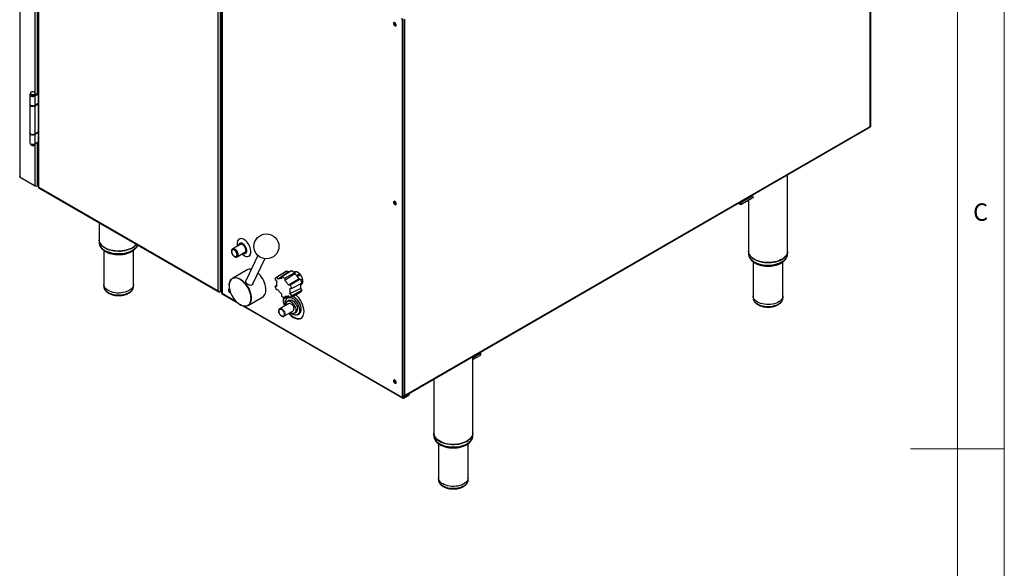
# Model space of a CAD drawing. Units: millimetres. Extents: x 5 to 415, y 5 to 292.
# Drawn here: x 310 to 415, y 136 to 194 of the extents above; entities that cross this region are included whole.
import ezdxf

# ---------------------------------------------------------------- set-up
doc = ezdxf.new("R2010")
doc.units = ezdxf.units.MM
doc.styles.add('SLDTEXTSTYLE0', font='TXT', dxfattribs={"width": 0.75})

msp = doc.modelspace()

# ---------------------------------------------------------------- linework, layer by layer
at = {"color": 7, "linetype": 'Continuous', "lineweight": 18}
for p, q in [((415, 5), (415, 292)), ((410, 287), (410, 50.8131)), ((415, 148.5), (405, 148.5))]:
    msp.add_line(p, q, dxfattribs=at)
at = {"color": 7, "linetype": 'Continuous', "lineweight": 25}
for p, q in [((400.6999, 182.8786), (400.6999, 228.741)), ((400.7463, 182.8786), (400.7463, 228.8703)), ((309.9382, 217.9532), (309.9382, 177.5961)), ((311.924, 212.0256), (311.924, 176.4)), ((311.9703, 176.3817), (311.9703, 211.9225)), ((331.4813, 205.4238), (331.4813, 165.1076)), ((331.5277, 205.3129), (331.5277, 165.0846)), ((331.1211, 165.3262), (331.1211, 200.867)), ((331.3451, 200.944), (331.3451, 165.2629)), ((350.8494, 194.2131), (350.7964, 194.1825)), ((350.7964, 153.9611), (350.7964, 194.1825)), ((350.8494, 153.9917), (350.8494, 194.2131)), ((311.0126, 186.2533), (311.0126, 185.2666)), ((311.0751, 186.4234), (311.0751, 186.2873)), ((311.5461, 186.1257), (311.924, 186.3439)), ((311.5461, 186.1257), (311.5461, 185.1391)), ((311.5578, 186.2345), (311.924, 186.4459)), ((311.5751, 186.2873), (311.5751, 186.4234)), ((311.6236, 186.3066), (311.5751, 186.2979)), ((311.6236, 186.3066), (311.6236, 186.2726)), ((311.0126, 185.1986), (311.0126, 182.2046)), ((311.5461, 185.1391), (311.924, 185.3572)), ((311.5461, 185.071), (311.924, 185.2892)), ((311.5461, 185.071), (311.5461, 182.077)), ((350.9256, 154.091), (400.6936, 182.8215)), ((350.9849, 154.1788), (400.6999, 182.8786)), ((311.0126, 182.1366), (311.0126, 181.1499)), ((311.5461, 182.077), (311.924, 182.2952)), ((311.924, 182.2272), (311.5461, 182.009)), ((311.5461, 182.009), (311.5461, 181.0223)), ((311.0751, 181.0417), (311.0751, 180.9798)), ((311.5461, 181.0223), (311.924, 181.2405)), ((311.5751, 180.9798), (311.5751, 181.0391)), ((391.8767, 169.563), (391.8767, 177.7315)), ((309.9845, 177.4668), (311.5814, 176.5449)), ((311.924, 176.6134), (311.8053, 176.5449)), ((311.963, 176.3324), (331.19, 165.2329)), ((331.1211, 165.3262), (311.9703, 176.3817)), ((386.8765, 174.5135), (386.5894, 174.6793)), ((388.291, 175.3301), (386.8765, 174.5135)), ((386.8765, 174.5135), (386.8765, 174.6496)), ((388.055, 175.398), (386.9354, 174.7517)), ((387.71, 174.9947), (387.71, 169.563)), ((318.4135, 172.6085), (318.4135, 170.7876)), ((318.4135, 170.7876), (318.4135, 170.5154)), ((333.4819, 170.2973), (332.657, 169.821)), ((333.4818, 170.9371), (333.3522, 170.8622)), ((318.9135, 169.6581), (318.9135, 166.0244)), ((322.0802, 166.0244), (322.0802, 169.6582)), ((333.1444, 168.9766), (333.9694, 169.4529)), ((387.71, 169.563), (387.71, 169.2908)), ((391.8767, 169.2908), (391.8767, 169.563)), ((335.3477, 169.1226), (334.0925, 166.4913)), ((334.3938, 169.058), (334.5234, 169.1328)), ((334.8199, 166.0807), (336.0998, 168.7638)), ((388.21, 168.4321), (388.21, 164.7998)), ((391.3767, 164.7998), (391.3767, 168.4341)), ((334.2005, 167.5829), (332.6331, 166.678)), ((337.3442, 166.8214), (338.3981, 167.4668)), ((338.5167, 167.3192), (337.5256, 166.5958)), ((337.9073, 166.8718), (338.9494, 167.5161)), ((338.2238, 166.689), (339.303, 167.312)), ((339.303, 167.1538), (338.2238, 166.4472)), ((338.3981, 167.4668), (338.5167, 167.3192)), ((338.9494, 167.5161), (339.303, 167.312)), ((339.3561, 167.3704), (339.279, 167.3259)), ((339.303, 167.312), (339.303, 167.1538)), ((339.8124, 167.1576), (339.4893, 166.9711)), ((339.8991, 167.0602), (339.571, 166.8708)), ((318.9135, 166.0244), (318.9135, 165.8203)), ((322.0802, 165.8203), (322.0802, 166.0244)), ((337.1859, 166.5962), (337.3442, 166.8214)), ((337.3673, 166.3706), (337.1859, 166.5962)), ((337.3442, 166.8214), (337.5256, 166.5958)), ((337.9073, 166.6299), (337.9073, 166.8718)), ((337.9073, 166.8718), (338.2238, 166.689)), ((338.2238, 166.689), (338.2238, 166.4472)), ((338.6055, 165.9724), (339.7356, 166.6156)), ((338.7868, 165.9886), (339.8543, 166.6262)), ((338.9451, 165.5807), (340.0311, 166.1705)), ((339.7356, 166.6156), (339.8543, 166.6262)), ((339.8543, 166.6262), (340.0311, 166.1705)), ((339.9079, 166.488), (340.127, 166.6145)), ((318.9136, 165.8289), (318.9135, 165.8203)), ((331.3451, 165.2629), (331.4813, 165.3416)), ((331.5203, 165.0353), (333.1787, 164.078)), ((332.2879, 165.9149), (332.2879, 165.9013)), ((337.1859, 165.8454), (337.3501, 165.9461)), ((337.1859, 165.8454), (337.3673, 165.8616)), ((337.3442, 165.4375), (337.1859, 165.8454)), ((337.5256, 165.4537), (337.3442, 165.4375)), ((337.9073, 164.7371), (337.9073, 164.9789)), ((338.6055, 165.9724), (338.7868, 165.9886)), ((338.7637, 165.0555), (339.9124, 165.583)), ((338.9451, 165.5807), (338.7637, 165.5644)), ((338.7637, 165.0555), (338.9451, 164.8299)), ((338.7868, 165.9886), (338.9451, 165.5807)), ((338.7868, 164.6047), (339.8543, 165.1839)), ((338.9451, 164.8299), (340.0311, 165.4354)), ((340.0311, 165.4354), (339.8543, 165.1839)), ((339.9124, 165.583), (340.0311, 165.4354)), ((334.2996, 163.7912), (335.8671, 164.696)), ((338.6525, 163.9953), (337.6802, 163.434)), ((338.2238, 164.5543), (337.9073, 164.7371)), ((338.2238, 164.7962), (338.2238, 164.5543)), ((338.2238, 164.5543), (338.6452, 164.7809)), ((338.6918, 164.3355), (338.515, 164.2335)), ((338.709, 164.7015), (338.5376, 164.6026)), ((338.5502, 164.7995), (338.6092, 164.8257)), ((338.7868, 164.6047), (338.6055, 164.8303)), ((338.9451, 164.8299), (338.7868, 164.6047)), ((388.21, 164.7998), (388.21, 164.5957)), ((388.21, 164.5957), (388.2103, 164.5775)), ((391.3766, 164.5871), (391.3767, 164.5957)), ((391.3767, 164.5957), (391.3767, 164.7998)), ((333.4544, 163.8806), (333.4662, 163.8738)), ((333.7437, 163.7518), (350.8292, 153.8886)), ((337.6802, 163.434), (337.6885, 163.4385)), ((338.1385, 162.6402), (339.1108, 163.2014)), ((339.2483, 162.9633), (339.425, 163.0653)), ((339.5792, 162.7983), (339.756, 162.9003)), ((338.1385, 162.6402), (338.1327, 162.637)), ((358.2891, 158.2145), (359.1226, 158.6957)), ((359.1226, 158.6957), (359.0123, 158.7593)), ((359.1226, 158.6957), (359.1226, 158.5596)), ((358.2891, 158.0104), (359.0636, 158.4575)), ((358.2891, 150.1733), (358.2891, 158.3418)), ((354.1224, 155.9365), (354.1224, 150.1733)), ((350.8494, 153.9917), (350.7964, 153.9611)), ((350.9083, 153.9577), (351.3267, 154.1992)), ((350.9083, 153.8964), (351.3267, 154.1379)), ((350.9083, 153.9577), (350.9083, 153.8964)), ((351.3267, 154.1379), (351.3267, 154.1992)), ((354.1224, 150.1733), (354.1224, 149.9011)), ((358.2891, 149.9011), (358.2891, 150.1733)), ((354.6224, 149.0424), (354.6224, 145.4101)), ((357.7891, 145.4101), (357.7891, 149.0444)), ((354.6224, 145.4101), (354.6224, 145.206)), ((354.6224, 145.206), (354.6227, 145.1878)), ((357.789, 145.1974), (357.7891, 145.206)), ((357.7891, 145.206), (357.7891, 145.4101))]:
    msp.add_line(p, q, dxfattribs=at)
at = {"color": 8, "linetype": 'Continuous', "lineweight": 25}
for p, q in [((309.9845, 177.4668), (309.9845, 217.9264)), ((311.5814, 186.3565), (311.5814, 205.1988)), ((311.8053, 205.328), (311.8053, 186.3775)), ((350.9849, 194.3254), (350.9849, 154.1788)), ((311.5814, 176.5449), (311.5814, 181.0428)), ((311.8053, 181.172), (311.8053, 176.5449)), ((388.055, 175.398), (387.9447, 175.4617)), ((386.8765, 174.6496), (386.7073, 174.7473)), ((386.8251, 174.8153), (386.9354, 174.7517)), ((339.303, 167.3115), (339.408, 167.3722)), ((339.83, 167.1396), (339.5055, 166.9523)), ((331.5277, 165.0846), (333.0314, 164.2166)), ((333.8918, 163.7199), (350.7964, 153.9611)), ((350.9083, 153.9577), (350.8494, 153.9917))]:
    msp.add_line(p, q, dxfattribs=at)
at = {"color": 7, "linetype": 'Continuous', "lineweight": 25, "flags": 128}
for points in [[(349.83, 193.849), (349.8408, 193.7803), (349.8714, 193.7096), (349.9173, 193.6477), (349.9714, 193.604), (350.0255, 193.5852), (350.0714, 193.5942), (350.1021, 193.6294), (350.1128, 193.6857), (350.1021, 193.7544), (350.0714, 193.8251), (350.0255, 193.887), (349.9714, 193.9307), (349.9173, 193.9495), (349.8714, 193.9406), (349.8408, 193.9053), (349.83, 193.849)], [(349.9015, 193.9497), (349.8938, 193.9359), (349.883, 193.8796)], [(349.883, 193.8796), (349.8938, 193.8109), (349.9245, 193.7402), (349.9703, 193.6783), (350.0245, 193.6347), (350.0786, 193.6159), (350.0944, 193.6157)], [(311.0751, 186.3615), (311.0616, 186.3503), (311.0218, 186.2967), (311.0136, 186.2385), (311.0381, 186.1819), (311.0926, 186.1327), (311.1714, 186.0962), (311.2663, 186.0761), (311.3674, 186.0745), (311.464, 186.0917), (311.5461, 186.1257)], [(311.0751, 186.2873), (311.0836, 186.25), (311.1203, 186.2045), (311.1817, 186.1691), (311.2604, 186.1479), (311.3469, 186.1435), (311.4307, 186.1565), (311.5019, 186.1853)], [(311.5019, 186.3214), (311.5517, 186.3624), (311.5741, 186.4108), (311.5666, 186.4608), (311.5299, 186.5062), (311.4685, 186.5416), (311.3898, 186.5628), (311.3033, 186.5672), (311.2194, 186.5542), (311.1483, 186.5255), (311.0985, 186.4844), (311.076, 186.436), (311.0836, 186.386), (311.1203, 186.3406), (311.1817, 186.3052), (311.2604, 186.284), (311.3469, 186.2796), (311.4307, 186.2926), (311.5019, 186.3214)], [(311.6236, 186.3066), (311.5786, 186.3588), (311.5751, 186.3615)], [(311.0126, 185.2666), (311.0136, 185.2518), (311.0381, 185.1952), (311.0926, 185.1461), (311.1714, 185.1096), (311.2663, 185.0895), (311.3674, 185.0879), (311.464, 185.105), (311.5461, 185.1391)], [(311.0182, 185.2326), (311.0136, 185.1838), (311.0381, 185.1272), (311.0926, 185.078), (311.1714, 185.0415), (311.2663, 185.0214), (311.3674, 185.0198), (311.464, 185.037), (311.5461, 185.071)], [(311.0126, 182.2046), (311.0136, 182.1898), (311.0381, 182.1332), (311.0926, 182.0841), (311.1714, 182.0475), (311.2663, 182.0274), (311.3674, 182.0259), (311.464, 182.043), (311.5461, 182.077)], [(311.5461, 182.009), (311.464, 181.975), (311.3674, 181.9578), (311.2663, 181.9594), (311.1714, 181.9795), (311.0926, 182.016), (311.0381, 182.0652), (311.0136, 182.1218), (311.0182, 182.1706)], [(311.0126, 181.1499), (311.0136, 181.1351), (311.0381, 181.0785), (311.0926, 181.0294), (311.1714, 180.9928), (311.2663, 180.9727), (311.3674, 180.9712), (311.464, 180.9883), (311.5461, 181.0223)], [(311.0751, 180.9798), (311.0836, 180.9424), (311.1203, 180.897), (311.1817, 180.8616), (311.2604, 180.8404), (311.3469, 180.836), (311.4307, 180.849), (311.5019, 180.8777)], [(349.83, 174.7964), (349.8408, 174.7277), (349.8714, 174.657), (349.9173, 174.5951), (349.9714, 174.5514), (350.0255, 174.5326), (350.0714, 174.5415), (350.1021, 174.5768), (350.1128, 174.6331), (350.1021, 174.7018), (350.0714, 174.7725), (350.0255, 174.8344), (349.9714, 174.878), (349.9173, 174.8969), (349.8714, 174.8879), (349.8408, 174.8527), (349.83, 174.7964)], [(349.9015, 174.8971), (349.8938, 174.8833), (349.883, 174.827)], [(349.883, 174.827), (349.8938, 174.7583), (349.9245, 174.6876), (349.9703, 174.6257), (350.0245, 174.582), (350.0786, 174.5632), (350.0944, 174.563)], [(318.4135, 170.7876), (318.4138, 170.7698), (318.432, 170.6277), (318.4793, 170.4878), (318.5549, 170.3522), (318.6577, 170.2226), (318.7864, 170.101), (318.939, 169.989), (319.1136, 169.8883), (319.3075, 169.8001), (319.5182, 169.7259), (319.7426, 169.6665), (319.9776, 169.6229), (320.2198, 169.5956), (320.466, 169.585), (320.7126, 169.5914), (320.9561, 169.6145), (321.1933, 169.6541), (321.4206, 169.7096), (321.635, 169.7802), (321.8334, 169.865), (322.013, 169.9627), (322.1714, 170.072), (322.3062, 170.1914), (322.4047, 170.3045)], [(319.0237, 169.9372), (318.8598, 170.0437), (318.7189, 170.1607), (318.603, 170.2865), (318.5136, 170.4193), (318.4521, 170.5573), (318.4192, 170.6986), (318.4135, 170.7876)], [(322.4047, 170.3045), (322.3642, 170.2543), (322.2418, 170.1306), (322.095, 170.016), (321.9257, 169.9123), (321.7363, 169.8209), (321.5296, 169.7431), (321.3084, 169.6799), (321.0757, 169.6323), (320.835, 169.6009), (320.5894, 169.5861), (320.3426, 169.5882), (320.098, 169.6072), (319.8589, 169.6427), (319.6289, 169.6943), (319.411, 169.7612), (319.2083, 169.8426), (319.0237, 169.9372)], [(333.873, 169.1095), (333.9974, 169.0499), (334.1183, 169.0165), (334.2322, 169.0102), (334.3357, 169.0312), (334.4259, 169.079), (334.5002, 169.1521), (334.5564, 169.2484), (334.593, 169.3652), (334.6089, 169.4992), (334.6036, 169.6464), (334.5772, 169.8026), (334.5307, 169.9633), (334.4652, 170.124), (334.3826, 170.2799), (334.2854, 170.4267), (334.1764, 170.56), (334.0586, 170.6761), (333.9354, 170.7715), (333.8105, 170.8437), (333.6874, 170.8904), (333.5696, 170.9103), (333.4605, 170.9029), (333.3633, 170.8684), (333.2808, 170.8077), (333.2153, 170.7227), (333.1687, 170.6157), (333.1424, 170.4899), (333.1371, 170.3488), (333.1529, 170.1966), (333.1689, 170.1166)], [(334.1676, 169.6199), (334.1573, 169.7356), (334.1267, 169.8578), (334.0775, 169.9808), (334.0118, 170.0988), (333.9327, 170.2064), (333.8439, 170.2985), (333.7496, 170.3708), (333.6541, 170.4199), (333.5621, 170.4436), (333.4776, 170.4406), (333.4048, 170.4112), (333.347, 170.3568), (333.3068, 170.2798), (333.2863, 170.1844)], [(334.0704, 169.6761), (334.0595, 169.7813), (334.0277, 169.8924), (333.9769, 170.0025), (333.9104, 170.1045), (333.8322, 170.1921), (333.7473, 170.2598), (333.6611, 170.3034), (333.5789, 170.32), (333.5059, 170.3086), (333.4819, 170.2973)], [(333.6531, 169.2753), (333.7485, 169.1936), (333.873, 169.1095)], [(333.7738, 169.34), (333.8439, 169.3151), (333.9327, 169.3047), (334.0118, 169.3209), (334.0775, 169.3631), (334.1267, 169.4292), (334.1573, 169.5162), (334.1676, 169.6199)], [(387.71, 169.563), (387.7157, 169.4739), (387.7485, 169.3327), (387.8101, 169.1947), (387.8994, 169.0619), (388.0154, 168.9361), (388.1563, 168.8191), (388.3202, 168.7126)], [(391.8767, 169.563), (391.8746, 169.5095), (391.849, 169.3678), (391.7946, 169.2288), (391.7121, 169.0945), (391.6027, 168.9668), (391.4678, 168.8474), (391.3095, 168.7381), (391.1298, 168.6404), (390.9314, 168.5556), (390.7171, 168.485), (390.4897, 168.4295), (390.2526, 168.3899), (390.009, 168.3668), (389.7625, 168.3604), (389.5163, 168.371), (389.274, 168.3983), (389.039, 168.4419), (388.8147, 168.5013), (388.604, 168.5755), (388.41, 168.6637), (388.2355, 168.7644), (388.0828, 168.8764), (387.9542, 168.998), (387.8513, 169.1275), (387.7757, 169.2632), (387.7285, 169.4031), (387.7102, 169.5452), (387.71, 169.563)], [(388.3202, 168.7126), (388.5048, 168.6179), (388.7074, 168.5366), (388.9253, 168.4697), (389.1554, 168.4181), (389.3945, 168.3825), (389.6391, 168.3636), (389.8859, 168.3615), (390.1314, 168.3762), (390.3722, 168.4077), (390.6048, 168.4553), (390.8261, 168.5185), (391.0328, 168.5963), (391.2222, 168.6877), (391.3915, 168.7914), (391.5383, 168.906), (391.6607, 169.0297), (391.7568, 169.161), (391.8254, 169.2978), (391.8655, 169.4384), (391.8767, 169.563)], [(335.6231, 166.9779), (335.4818, 167.1396), (335.3752, 167.2449)], [(340.1603, 166.3817), (340.1495, 166.5112), (340.1173, 166.648), (340.0653, 166.7864), (339.9954, 166.9208), (339.9105, 167.0456), (339.8142, 167.1558), (339.7103, 167.2468), (339.6031, 167.315), (339.4971, 167.3574), (339.3964, 167.3725), (339.3054, 167.3595), (339.255, 167.3374)], [(339.2825, 167.3511), (339.2806, 167.3497), (339.2632, 167.335)], [(319.3773, 165.3781), (319.2353, 165.4721), (319.1167, 165.5765), (319.0239, 165.6891), (318.9585, 165.808), (318.9218, 165.931), (318.9135, 166.0244)], [(319.3773, 165.3781), (319.2353, 165.4721), (319.1167, 165.5765), (319.0239, 165.6891), (318.9585, 165.808), (318.9218, 165.931), (318.9135, 166.0244)], [(322.0802, 166.0244), (322.0793, 165.9932), (322.0572, 165.8691), (322.006, 165.7479), (321.9267, 165.6319), (321.8208, 165.5231), (321.6902, 165.4237), (321.5374, 165.3355), (321.3652, 165.2601), (321.1769, 165.199), (320.9758, 165.1532), (320.7659, 165.1237), (320.5509, 165.1109), (320.3349, 165.1152), (320.122, 165.1364), (319.916, 165.1741), (319.7209, 165.2277), (319.5402, 165.2961), (319.3773, 165.3781)], [(322.0802, 166.0244), (322.0793, 165.9932), (322.0572, 165.8691), (322.006, 165.7479), (321.9267, 165.6319), (321.8208, 165.5231), (321.6902, 165.4237), (321.5374, 165.3355), (321.3652, 165.2601), (321.1769, 165.199), (320.9758, 165.1532), (320.7659, 165.1237), (320.5509, 165.1109), (320.3349, 165.1152), (320.122, 165.1364), (319.916, 165.1741), (319.7209, 165.2277), (319.5402, 165.2961), (319.3773, 165.3781)], [(332.2879, 165.9149), (332.2925, 166.0334), (332.317, 166.1988), (332.362, 166.3471), (332.4266, 166.4755), (332.5099, 166.5818), (332.6102, 166.664), (332.7257, 166.7207), (332.8545, 166.7509), (332.9942, 166.7541), (333.1424, 166.7301), (333.2963, 166.6794), (333.4532, 166.603), (333.6104, 166.5021), (333.7651, 166.3786), (333.9143, 166.2348), (334.0556, 166.073)], [(334.038, 166.0578), (333.8981, 166.2179), (333.7503, 166.3604), (333.5972, 166.4827), (333.4416, 166.5825), (333.2862, 166.6582), (333.1338, 166.7083), (332.9872, 166.7321), (332.8489, 166.729), (332.7214, 166.6991), (332.6069, 166.6429), (332.5076, 166.5615), (332.4252, 166.4563), (332.3612, 166.3292), (332.3167, 166.1824), (332.2925, 166.0186), (332.289, 165.8406), (332.3063, 165.6518), (332.3442, 165.4553), (332.4018, 165.2549), (332.4782, 165.0539), (332.5721, 164.856), (332.6817, 164.6648), (332.805, 164.4836), (332.94, 164.3157), (333.0842, 164.164), (333.2349, 164.0314), (333.3896, 163.9201), (333.5455, 163.8321), (333.6997, 163.7691), (333.8496, 163.732), (333.9924, 163.7217), (334.1256, 163.7382), (334.2468, 163.7814), (334.3539, 163.8503), (334.4449, 163.9438), (334.5183, 164.0602), (334.5727, 164.1975), (334.6072, 164.3532), (334.621, 164.5244), (334.6141, 164.7082), (334.5864, 164.9013), (334.5386, 165.1002), (334.4714, 165.3014), (334.3861, 165.5013), (334.2842, 165.6962), (334.1674, 165.8829), (334.038, 166.0578)], [(334.0556, 166.073), (334.1864, 165.8963), (334.3043, 165.7078), (334.4073, 165.5108), (334.4935, 165.3089), (334.5614, 165.1057), (334.6097, 164.9048), (334.6376, 164.7098), (334.6446, 164.5241), (334.6306, 164.3511), (334.5958, 164.1939), (334.5409, 164.0553), (334.4667, 163.9377), (334.3748, 163.8432), (334.2666, 163.7736), (334.1441, 163.73), (334.0096, 163.7133), (333.8653, 163.7237), (333.714, 163.7611), (333.5582, 163.8248), (333.4662, 163.8738)], [(335.8671, 164.696), (335.9422, 164.748), (336.0342, 164.8425), (336.1083, 164.9601), (336.1632, 165.0988), (336.198, 165.256), (336.212, 165.429), (336.205, 165.6146), (336.1771, 165.8097), (336.1288, 166.0106), (336.0609, 166.2138), (335.9747, 166.4157), (335.8718, 166.6126), (335.7538, 166.8011), (335.6231, 166.9779)], [(339.9368, 166.0342), (339.9635, 166.0368), (340.0305, 166.0552)], [(332.3317, 165.5101), (332.2986, 165.5186), (332.2527, 165.5097), (332.222, 165.4744), (332.2113, 165.4181), (332.222, 165.3494), (332.2527, 165.2787), (332.2986, 165.2168), (332.3527, 165.1732), (332.4068, 165.1544), (332.4368, 165.1566)], [(338.3615, 163.8273), (338.3456, 163.8976), (338.3245, 164.052), (338.3245, 164.1962), (338.3456, 164.3262), (338.3872, 164.4382), (338.4482, 164.529), (338.5266, 164.596), (338.6204, 164.6371), (338.7268, 164.6514), (338.7497, 164.6509)], [(338.3662, 163.8301), (338.3658, 163.8356), (338.3658, 163.9568), (338.3869, 164.0633), (338.4282, 164.1507), (338.4882, 164.2156), (338.5642, 164.2551), (338.6533, 164.2678), (338.7517, 164.2531), (338.8554, 164.2116), (338.9602, 164.1449), (339.0617, 164.0559), (339.1559, 163.9482), (339.2389, 163.8261), (339.3072, 163.6948), (339.3582, 163.5594), (339.3896, 163.4257), (339.4002, 163.299), (339.4002, 163.299)], [(338.6525, 163.9953), (338.7196, 164.016), (338.7978, 164.0083), (338.8816, 163.9726), (338.9655, 163.9115), (339.0437, 163.8289), (339.1108, 163.7307), (339.1623, 163.6235), (339.1947, 163.5145), (339.2057, 163.4113)], [(338.6918, 164.3355), (338.741, 164.3572), (338.83, 164.3699), (338.9284, 164.3551), (339.0321, 164.3136), (339.1369, 164.247), (339.2385, 164.158), (339.3327, 164.0503), (339.4157, 163.9282), (339.484, 163.7968), (339.5349, 163.6615), (339.5663, 163.5277), (339.577, 163.4011)], [(338.8469, 164.6373), (338.9649, 164.5981), (339.0897, 164.5322), (339.2136, 164.4423), (339.333, 164.3311), (339.4446, 164.2018), (339.545, 164.058), (339.6315, 163.9039), (339.7014, 163.744), (339.7529, 163.5829), (339.7844, 163.4251), (339.795, 163.2752)], [(339.9718, 163.3773), (339.9612, 163.5271), (339.9297, 163.6849), (339.8782, 163.8461), (339.8083, 164.006), (339.7218, 164.1601), (339.6214, 164.3038), (339.5098, 164.4332), (339.3904, 164.5444), (339.2664, 164.6342), (339.1416, 164.7002), (339.0315, 164.7375)], [(391.3767, 164.7998), (391.3757, 164.7686), (391.3536, 164.6445), (391.3025, 164.5233), (391.2232, 164.4073), (391.1173, 164.2985), (390.9867, 164.1991), (390.8339, 164.1109), (390.6617, 164.0355), (390.4733, 163.9744), (390.2723, 163.9286), (390.0623, 163.8991), (389.8474, 163.8863), (389.6314, 163.8906), (389.4184, 163.9118), (389.2125, 163.9495), (389.0173, 164.0031), (388.8366, 164.0715), (388.6737, 164.1535), (388.5317, 164.2475), (388.4132, 164.3518), (388.3204, 164.4645), (388.255, 164.5834), (388.2183, 164.7064), (388.21, 164.7998)], [(391.3767, 164.7998), (391.3757, 164.7686), (391.3536, 164.6445), (391.3025, 164.5233), (391.2232, 164.4073), (391.1173, 164.2985), (390.9867, 164.1991), (390.8339, 164.1109), (390.6617, 164.0355), (390.4733, 163.9744), (390.2723, 163.9286), (390.0623, 163.8991), (389.8474, 163.8863), (389.6314, 163.8906), (389.4184, 163.9118), (389.2125, 163.9495), (389.0173, 164.0031), (388.8366, 164.0715), (388.6737, 164.1535), (388.5317, 164.2475), (388.4132, 164.3518), (388.3204, 164.4645), (388.255, 164.5834), (388.2183, 164.7064), (388.21, 164.7998)], [(338.6513, 162.9362), (338.7837, 162.7941), (338.9308, 162.6616), (339.0822, 162.5502), (339.235, 162.4619), (339.3864, 162.3986), (339.5335, 162.3612), (339.6737, 162.3506), (339.8042, 162.3669), (339.9228, 162.4099), (340.0271, 162.4786), (340.1152, 162.5719), (340.1855, 162.688), (340.2367, 162.8247), (340.2677, 162.9795), (340.2782, 163.1496)], [(338.7043, 162.9668), (338.8367, 162.8247), (338.9838, 162.6922), (339.1352, 162.5808), (339.288, 162.4926), (339.4394, 162.4292), (339.5865, 162.3919), (339.7267, 162.3812), (339.8573, 162.3976), (339.9715, 162.4384)], [(339.795, 163.2752), (339.7844, 163.1376), (339.7529, 163.0162), (339.7014, 162.9144), (339.6315, 162.8353), (339.545, 162.781), (339.4446, 162.7532), (339.333, 162.7527), (339.2136, 162.7794), (339.0897, 162.8326), (338.9649, 162.9108), (338.8427, 163.0117), (338.8198, 163.0335)], [(339.4002, 163.299), (339.3896, 163.1846), (339.3582, 163.0872), (339.3072, 163.0106), (339.2389, 162.9581), (339.1559, 162.9319), (339.0617, 162.9329), (338.9602, 162.9612), (338.8554, 163.0155), (338.8245, 163.0362)], [(349.83, 155.7438), (349.8408, 155.675), (349.8714, 155.6044), (349.9173, 155.5425), (349.9714, 155.4988), (350.0255, 155.48), (350.0714, 155.4889), (350.1021, 155.5242), (350.1128, 155.5805), (350.1021, 155.6492), (350.0714, 155.7199), (350.0255, 155.7818), (349.9714, 155.8254), (349.9173, 155.8442), (349.8714, 155.8353), (349.8408, 155.8), (349.83, 155.7438)], [(349.9015, 155.8444), (349.8938, 155.8307), (349.883, 155.7744)], [(349.883, 155.7744), (349.8938, 155.7057), (349.9245, 155.635), (349.9703, 155.5731), (350.0245, 155.5294), (350.0786, 155.5106), (350.0944, 155.5104)], [(349.9729, 155.8246), (349.9519, 155.8184), (349.9315, 155.7949), (349.9243, 155.7574), (349.9315, 155.7116), (349.9519, 155.6644), (349.9825, 155.6232), (350.0186, 155.5941), (350.0546, 155.5815), (350.0852, 155.5875), (350.1057, 155.611), (350.1091, 155.6202)], [(354.1224, 150.1733), (354.1281, 150.0843), (354.161, 149.943), (354.2225, 149.805), (354.3119, 149.6722), (354.4278, 149.5464), (354.5687, 149.4294), (354.7326, 149.3229)], [(358.2891, 150.1733), (358.287, 150.1198), (358.2615, 149.9781), (358.2071, 149.8391), (358.1245, 149.7048), (358.0151, 149.5771), (357.8802, 149.4577), (357.7219, 149.3484), (357.5423, 149.2507), (357.3439, 149.1659), (357.1295, 149.0953), (356.9022, 149.0398), (356.665, 149.0002), (356.4215, 148.9771), (356.1749, 148.9707), (355.9287, 148.9813), (355.6865, 149.0086), (355.4515, 149.0522), (355.2271, 149.1116), (355.0164, 149.1858), (354.8225, 149.274), (354.6479, 149.3747), (354.4953, 149.4867), (354.3666, 149.6083), (354.2638, 149.7379), (354.1882, 149.8735), (354.1409, 150.0134), (354.1226, 150.1555), (354.1224, 150.1733)], [(354.7326, 149.3229), (354.9172, 149.2282), (355.1198, 149.1469), (355.3378, 149.08), (355.5678, 149.0284), (355.8069, 148.9929), (356.0515, 148.9739), (356.2983, 148.9718), (356.5438, 148.9865), (356.7846, 149.018), (357.0172, 149.0656), (357.2385, 149.1288), (357.4452, 149.2066), (357.6346, 149.298), (357.8039, 149.4017), (357.9507, 149.5163), (358.0731, 149.64), (358.1692, 149.7713), (358.2378, 149.9081), (358.2779, 150.0488), (358.2891, 150.1733)], [(357.7891, 145.4101), (357.7882, 145.3789), (357.7661, 145.2548), (357.7149, 145.1336), (357.6356, 145.0176), (357.5297, 144.9088), (357.3991, 144.8094), (357.2463, 144.7212), (357.0741, 144.6458), (356.8858, 144.5847), (356.6847, 144.5389), (356.4748, 144.5094), (356.2598, 144.4966), (356.0438, 144.5009), (355.8309, 144.5221), (355.6249, 144.5598), (355.4297, 144.6134), (355.249, 144.6818), (355.0862, 144.7638), (354.9441, 144.8578), (354.8256, 144.9622), (354.7328, 145.0748), (354.6674, 145.1937), (354.6307, 145.3167), (354.6224, 145.4101)], [(357.7891, 145.4101), (357.7882, 145.3789), (357.7661, 145.2548), (357.7149, 145.1336), (357.6356, 145.0176), (357.5297, 144.9088), (357.3991, 144.8094), (357.2463, 144.7212), (357.0741, 144.6458), (356.8858, 144.5847), (356.6847, 144.5389), (356.4748, 144.5094), (356.2598, 144.4966), (356.0438, 144.5009), (355.8309, 144.5221), (355.6249, 144.5598), (355.4297, 144.6134), (355.249, 144.6818), (355.0862, 144.7638), (354.9441, 144.8578), (354.8256, 144.9622), (354.7328, 145.0748), (354.6674, 145.1937), (354.6307, 145.3167), (354.6224, 145.4101)]]:
    msp.add_lwpolyline(points, dxfattribs=at)
at = {"color": 8, "linetype": 'Continuous', "lineweight": 25, "flags": 128}
for points in [[(318.4135, 170.5154), (318.4192, 170.4264), (318.4521, 170.2852), (318.5136, 170.1472), (318.603, 170.0143), (318.7189, 169.8885), (318.8598, 169.7715), (319.0237, 169.665)], [(319.0237, 169.665), (319.2083, 169.5704), (319.411, 169.489), (319.6289, 169.4221), (319.8589, 169.3705), (320.098, 169.335), (320.3426, 169.316), (320.5894, 169.3139), (320.835, 169.3287), (321.0757, 169.3601), (321.3084, 169.4077), (321.5296, 169.4709), (321.7363, 169.5487), (321.9257, 169.6402), (322.095, 169.7439), (322.2418, 169.8584), (322.3642, 169.9821), (322.4604, 170.1134), (322.5232, 170.2361)], [(333.1456, 168.9773), (333.1917, 169.0175), (333.2285, 169.0865), (333.2447, 169.1752), (333.2393, 169.2779), (333.2126, 169.3882), (333.1663, 169.4992), (333.1033, 169.6039), (333.0276, 169.6957), (332.9439, 169.7688), (332.8575, 169.8187), (332.7738, 169.8422), (332.6981, 169.8378), (332.6536, 169.819)], [(387.71, 169.2908), (387.7102, 169.273), (387.7285, 169.1309), (387.7757, 168.991), (387.8513, 168.8554), (387.9542, 168.7258), (388.0828, 168.6042), (388.2355, 168.4922), (388.41, 168.3915), (388.604, 168.3034), (388.8147, 168.2291), (389.039, 168.1697), (389.274, 168.1261), (389.5163, 168.0988), (389.7625, 168.0882), (390.009, 168.0946), (390.2526, 168.1177), (390.4897, 168.1573), (390.7171, 168.2128), (390.9314, 168.2834), (391.1298, 168.3682), (391.3095, 168.4659), (391.4678, 168.5753), (391.6027, 168.6946), (391.7121, 168.8223), (391.7946, 168.9566), (391.849, 169.0956), (391.8746, 169.2373), (391.8767, 169.2908)], [(318.9135, 165.8203), (318.9218, 165.7268), (318.9585, 165.6039), (319.0239, 165.485), (319.1167, 165.3723), (319.2353, 165.268), (319.3773, 165.174)], [(319.3773, 165.174), (319.5402, 165.092), (319.7209, 165.0236), (319.916, 164.97), (320.122, 164.9323), (320.3349, 164.9111), (320.5509, 164.9068), (320.7659, 164.9196), (320.9758, 164.9491), (321.1769, 164.9949), (321.3652, 165.056), (321.5374, 165.1314), (321.6902, 165.2196), (321.8208, 165.319), (321.9267, 165.4277), (322.006, 165.5438), (322.0572, 165.665), (322.0793, 165.7891), (322.0802, 165.8203)], [(388.2103, 164.5775), (388.2183, 164.5022), (388.255, 164.3793), (388.3204, 164.2604), (388.4132, 164.1477), (388.5317, 164.0434), (388.6737, 163.9494), (388.8366, 163.8674), (389.0173, 163.799), (389.2125, 163.7454), (389.4184, 163.7076), (389.6314, 163.6864), (389.8474, 163.6822), (390.0623, 163.6949), (390.2723, 163.7245), (390.4733, 163.7702), (390.6617, 163.8314), (390.8339, 163.9068), (390.9867, 163.995), (391.1173, 164.0944), (391.2232, 164.2031), (391.3025, 164.3192), (391.3536, 164.4404), (391.3757, 164.5645), (391.3766, 164.5871)], [(337.6885, 163.4385), (337.7473, 163.4548), (337.8255, 163.447), (337.9094, 163.4113), (337.9932, 163.3502), (338.0714, 163.2677), (338.1385, 163.1694), (338.19, 163.0622), (338.2224, 162.9532), (338.2335, 162.85)], [(354.1224, 149.9011), (354.1226, 149.8833), (354.1409, 149.7412), (354.1882, 149.6013), (354.2638, 149.4657), (354.3666, 149.3361), (354.4953, 149.2145), (354.6479, 149.1026), (354.8225, 149.0018), (355.0164, 148.9137), (355.2271, 148.8394), (355.4515, 148.78), (355.6865, 148.7364), (355.9287, 148.7091), (356.1749, 148.6986), (356.4215, 148.7049), (356.665, 148.728), (356.9022, 148.7676), (357.1295, 148.8231), (357.3439, 148.8937), (357.5423, 148.9785), (357.7219, 149.0763), (357.8802, 149.1856), (358.0151, 149.3049), (358.1245, 149.4326), (358.2071, 149.5669), (358.2615, 149.7059), (358.287, 149.8477), (358.2891, 149.9011)], [(354.6227, 145.1878), (354.6307, 145.1125), (354.6674, 144.9896), (354.7328, 144.8707), (354.8256, 144.758), (354.9441, 144.6537), (355.0862, 144.5597), (355.249, 144.4777), (355.4297, 144.4093), (355.6249, 144.3557), (355.8309, 144.3179), (356.0438, 144.2967), (356.2598, 144.2925), (356.4748, 144.3052), (356.6847, 144.3348), (356.8858, 144.3806), (357.0741, 144.4417), (357.2463, 144.5171), (357.3991, 144.6053), (357.5297, 144.7047), (357.6356, 144.8134), (357.7149, 144.9295), (357.7661, 145.0507), (357.7882, 145.1748), (357.789, 145.1974)]]:
    msp.add_lwpolyline(points, dxfattribs=at)
at = {"color": 7, "linetype": 'Continuous', "lineweight": 25}
msp.add_circle((336.269, 170.0864), 1.3333, dxfattribs=at)
for centre, radius, start, end in [((350.5405, 194.1709), 0.2561, 2.605478, 57.394522), ((350.5923, 194.201), 0.2574, 2.694168, 42.222681), ((350.0967, 193.8173), 0.1893, 202.318926, 271.43114), ((350.2043, 193.9166), 0.2738, 173.643999, 250.025405), ((350.1604, 193.8497), 0.1836, 158.019614, 254.8329), ((311.4564, 186.2952), 0.119, 292.476414, 356.203445), ((311.4564, 180.9877), 0.119, 292.476414, 356.203445), ((311.6934, 176.761), 0.2434, 242.609672, 297.390328), ((387.9154, 175.6151), 0.2581, 302.734777, 355.135927), ((350.0967, 174.7646), 0.1893, 202.323685, 271.431634), ((350.2043, 174.864), 0.2738, 173.643998, 250.025405), ((350.1604, 174.7971), 0.1836, 158.019613, 254.832901), ((387.0044, 174.6438), 0.1281, 122.605478, 177.394522), ((333.8374, 169.647), 0.2347, 304.203431, 7.108749), ((334.5131, 167.0046), 0.6574, 78.466754, 118.394445), ((338.7502, 166.9714), 0.4189, 90.590426, 123.864665), ((338.1005, 165.7441), 1.8529, 28.054333, 49.53481), ((338.2984, 166.1161), 0.9652, 164.713512, 195.286488), ((337.7507, 166.2292), 0.4302, 68.660497, 121.558539), ((337.1548, 165.1971), 1.6448, 28.122355, 49.466788), ((338.8867, 165.8682), 1.0646, 344.464153, 13.233343), ((339.8171, 166.3358), 0.3463, 290.779245, 7.621924), ((332.5294, 165.4334), 0.261, 160.893878, 245.824), ((332.5126, 165.4237), 0.1757, 166.404385, 224.289399), ((338.9762, 166.229), 1.6448, 208.122355, 229.466788), ((337.8327, 165.31), 0.9652, 344.713512, 15.286488), ((339.8616, 164.4286), 1.8201, 172.958674, 202.760761), ((340.023, 164.4796), 1.9282, 175.659259, 202.074443), ((338.3803, 165.1969), 0.4302, 248.660497, 301.558539), ((337.8152, 163.0297), 2.4658, 2.786358, 50.414978), ((338.772, 163.5351), 1.1644, 8.564883, 51.429741), ((338.9885, 163.3832), 0.219, 303.936727, 7.375453), ((339.2119, 163.364), 0.3669, 305.513716, 5.798464), ((339.4486, 163.3267), 0.5256, 305.792104, 5.520077), ((358.9946, 158.5654), 0.1281, 302.605478, 357.394522), ((350.1533, 155.7813), 0.1755, 167.637073, 254.435108), ((351.1497, 154.5244), 0.4251, 294.603758, 351.719425), ((351.129, 154.6101), 0.456, 295.697121, 340.275999), ((350.8646, 153.95), 0.0691, 170.785963, 309.203285), ((350.8853, 153.9859), 0.0364, 170.785963, 309.203285)]:
    msp.add_arc(centre, radius, start, end, dxfattribs=at)
at = {"color": 8, "linetype": 'Continuous', "lineweight": 25}
msp.add_arc((338.0162, 162.8219), 0.219, 303.936727, 7.375453, dxfattribs=at)
at = {"color": 7, "linetype": 'Continuous', "lineweight": 25}
for points, knots in [([(400.6999, 182.8786), (400.7012, 182.874), (400.7034, 182.8662), (400.7048, 182.8563), (400.7051, 182.8497), (400.7049, 182.8425), (400.7039, 182.8361), (400.7016, 182.83), (400.6992, 182.8264), (400.6967, 182.8234), (400.6947, 182.8224), (400.6935, 182.8217)], [0, 0, 0, 0, 0.1655608, 0.27771915, 0.39150228, 0.4486687, 0.61425735, 0.7264352, 0.84023868, 0.89741542, 1, 1, 1, 1]), ([(400.7013, 182.8732), (400.7019, 182.8734), (400.7083, 182.8756), (400.712, 182.8763), (400.7153, 182.8768)], [0, 0, 0, 0, 0.09613814, 1, 1, 1, 1]), ([(311.9244, 176.4), (311.9243, 176.3994), (311.9228, 176.3927), (311.9331, 176.384), (311.9569, 176.3825), (311.9703, 176.3817)], [0, 0, 0, 0, 0.04186836, 0.45698951, 1, 1, 1, 1]), ([(311.9703, 176.3817), (311.9671, 176.376), (311.9606, 176.3644), (311.9561, 176.3503), (311.9562, 176.3398), (311.9589, 176.3338), (311.9628, 176.3326), (311.9631, 176.3325)], [0, 0, 0, 0, 0.2423244, 0.49174919, 0.73196703, 0.98089635, 1, 1, 1, 1]), ([(318.4166, 170.5237), (318.4162, 170.491), (318.4151, 170.408), (318.4433, 170.2764), (318.4964, 170.1322), (318.575, 169.9938), (318.6773, 169.8622), (318.8031, 169.7385), (318.9379, 169.6348), (319.0633, 169.556), (319.1981, 169.483), (319.3598, 169.41), (319.5651, 169.3382), (319.7817, 169.2813), (320.0068, 169.2399), (320.2376, 169.2142), (320.4716, 169.2045), (320.7058, 169.2108), (320.9374, 169.233), (321.1639, 169.271), (321.3825, 169.3245), (321.5907, 169.3933), (321.7859, 169.4768), (321.9658, 169.5747), (322.1276, 169.6864), (322.2688, 169.811), (322.3858, 169.947), (322.4764, 170.087), (322.5138, 170.1852), (322.5314, 170.2313)], [0, 0, 0, 0, 0.02330229, 0.05895636, 0.09470422, 0.13100371, 0.16815025, 0.20620939, 0.24502411, 0.27374581, 0.29493334, 0.33447864, 0.3739468, 0.4133232, 0.45260438, 0.49181065, 0.53097335, 0.57012871, 0.60931015, 0.64854948, 0.6878866, 0.72735963, 0.7669996, 0.80681881, 0.84678816, 0.88675566, 0.92643865, 0.96547183, 1, 1, 1, 1]), ([(332.6537, 169.8163), (332.6448, 169.8114), (332.615, 169.7952), (332.5774, 169.7485), (332.5457, 169.6817), (332.5314, 169.6073), (332.5308, 169.5297), (332.5413, 169.4572), (332.5594, 169.3896), (332.585, 169.3185), (332.6109, 169.2696), (332.6264, 169.2405)], [0, 0, 0, 0, 0.05504939, 0.18439827, 0.31604318, 0.44548192, 0.5640674, 0.68391215, 0.77347272, 0.86483916, 1, 1, 1, 1]), ([(332.6264, 169.2405), (332.6467, 169.2084), (332.6752, 169.1633), (332.7248, 169.1051), (332.7693, 169.0605), (332.825, 169.0163), (332.8852, 168.9805), (332.949, 168.9557), (333.0148, 168.9441), (333.08, 168.9493), (333.1242, 168.9634), (333.144, 168.9767), (333.1459, 168.9779)], [0, 0, 0, 0, 0.15319223, 0.2152233, 0.31686753, 0.42028495, 0.52957767, 0.64207094, 0.75637672, 0.87147231, 0.98816722, 1, 1, 1, 1]), ([(387.7123, 169.2903), (387.7116, 169.2789), (387.7078, 169.2173), (387.727, 169.1057), (387.7701, 168.9596), (387.8401, 168.819), (387.9336, 168.6848), (388.051, 168.5581), (388.1912, 168.4403), (388.3528, 168.3332), (388.5332, 168.2385), (388.7298, 168.1575), (388.9395, 168.091), (389.1594, 168.0397), (389.387, 168.0041), (389.6193, 167.9842), (389.8536, 167.9803), (390.0872, 167.9924), (390.3173, 168.0204), (390.5412, 168.0641), (390.7563, 168.1233), (390.96, 168.1975), (391.1499, 168.2863), (391.3235, 168.3893), (391.4781, 168.5059), (391.611, 168.6348), (391.7191, 168.7743), (391.801, 168.9218), (391.8528, 169.0741), (391.8767, 169.1955), (391.8742, 169.2647), (391.8736, 169.2825)], [0, 0, 0, 0, 0.00768636, 0.04123092, 0.07473045, 0.10860393, 0.14319461, 0.17864681, 0.21488267, 0.25166687, 0.28873001, 0.32584656, 0.36289965, 0.39986162, 0.43673932, 0.47355658, 0.51034497, 0.54713949, 0.58396759, 0.6208638, 0.65786533, 0.69500636, 0.73231135, 0.76978082, 0.80736332, 0.84485247, 0.88195495, 0.91832196, 0.95371227, 0.98814213, 1, 1, 1, 1]), ([(334.8249, 166.0995), (334.81, 166.0716), (334.7768, 166.0092), (334.6849, 165.9503), (334.5684, 165.9247), (334.4368, 165.9434), (334.3051, 166.0049), (334.1929, 166.0984), (334.114, 166.205), (334.0718, 166.3126), (334.0619, 166.4112), (334.0858, 166.4654), (334.0966, 166.4897)], [0, 0, 0, 0, 0.08294158, 0.1855937, 0.29092919, 0.4021666, 0.51644594, 0.62466452, 0.72298786, 0.81794505, 0.91791687, 1, 1, 1, 1]), ([(318.9161, 165.8306), (318.916, 165.7982), (318.9158, 165.7225), (318.9463, 165.6055), (319.0011, 165.4831), (319.0808, 165.3669), (319.1838, 165.2582), (319.2965, 165.1687), (319.4028, 165.1014), (319.5181, 165.0395), (319.6601, 164.9776), (319.8417, 164.9188), (320.0338, 164.8749), (320.2332, 164.8465), (320.4367, 164.8338), (320.6412, 164.8371), (320.8433, 164.8563), (321.04, 164.8911), (321.2282, 164.9412), (321.4049, 165.0062), (321.5673, 165.0855), (321.7126, 165.1784), (321.8378, 165.2841), (321.9397, 165.401), (322.0164, 165.5268), (322.0626, 165.658), (322.0825, 165.7556), (322.0788, 165.8076), (322.0782, 165.8154)], [0, 0, 0, 0, 0.028940344, 0.067445542, 0.106150018, 0.145626663, 0.186131636, 0.227557663, 0.256791488, 0.279372779, 0.321660954, 0.363866969, 0.40597355, 0.447988168, 0.489942946, 0.531880082, 0.573842666, 0.615866536, 0.65800071, 0.700291703, 0.742774433, 0.785450274, 0.828223023, 0.87077882, 0.91266816, 0.953458669, 0.99305068, 1, 1, 1, 1]), ([(331.1211, 165.3262), (331.1367, 165.3105), (331.1679, 165.2793), (331.2277, 165.2508), (331.2858, 165.2443), (331.324, 165.2523), (331.3409, 165.2608), (331.3451, 165.2629)], [0, 0, 0, 0, 0.25560977, 0.50961477, 0.73476013, 0.93546112, 1, 1, 1, 1]), ([(331.2879, 165.2299), (331.2725, 165.2247), (331.2407, 165.2139), (331.1921, 165.2274), (331.1482, 165.264), (331.1304, 165.3049), (331.1211, 165.3262)], [0, 0, 0, 0, 0.222310895, 0.461580738, 0.72018408, 1, 1, 1, 1]), ([(331.4824, 165.1078), (331.4839, 165.1018), (331.4872, 165.0888), (331.5134, 165.0861), (331.5277, 165.0846)], [0, 0, 0, 0, 0.45528344, 1, 1, 1, 1]), ([(331.5277, 165.0846), (331.526, 165.0817), (331.5226, 165.0759), (331.5187, 165.0678), (331.5158, 165.0603), (331.5141, 165.0537), (331.5135, 165.0479), (331.514, 165.043), (331.516, 165.0389), (331.5183, 165.0364), (331.5201, 165.0355), (331.5204, 165.0354)], [0, 0, 0, 0, 0.120709234, 0.242252066, 0.366465548, 0.491624858, 0.611247366, 0.73179825, 0.855628562, 0.980768102, 1, 1, 1, 1]), ([(388.2135, 164.5738), (388.2142, 164.5471), (388.2159, 164.4772), (388.2481, 164.3664), (388.3056, 164.2446), (388.3881, 164.1293), (388.4937, 164.0215), (388.6219, 163.9229), (388.7703, 163.8354), (388.9363, 163.7608), (389.1164, 163.7002), (389.3075, 163.6546), (389.5062, 163.6244), (389.7094, 163.6099), (389.9139, 163.6113), (390.1165, 163.6286), (390.314, 163.6616), (390.5033, 163.71), (390.6815, 163.7733), (390.8457, 163.8509), (390.9931, 163.9423), (391.1209, 164.0466), (391.2256, 164.1623), (391.3054, 164.2872), (391.3551, 164.418), (391.3775, 164.5188), (391.3746, 164.5743), (391.374, 164.5854)], [0, 0, 0, 0, 0.02407619, 0.06300722, 0.10221824, 0.14225917, 0.18334544, 0.22533145, 0.26786478, 0.31060348, 0.35330023, 0.39589835, 0.43840088, 0.48083841, 0.52325285, 0.56568929, 0.60818197, 0.65078047, 0.69353245, 0.73647539, 0.77961643, 0.82287971, 0.86596653, 0.90843697, 0.94983532, 0.99000871, 1, 1, 1, 1]), ([(337.6911, 163.4373), (337.6849, 163.4349), (337.6563, 163.4239), (337.6196, 163.3833), (337.5881, 163.3214), (337.5736, 163.2578), (337.5739, 163.2135), (337.5741, 163.1947)], [0, 0, 0, 0, 0.07581607, 0.34888247, 0.59502487, 0.82824996, 1, 1, 1, 1]), ([(337.5741, 163.1947), (337.574, 163.1903), (337.573, 163.162), (337.5817, 163.1113), (337.5981, 163.0459), (337.6232, 162.975), (337.6491, 162.9261), (337.6649, 162.896)], [0, 0, 0, 0, 0.04786494, 0.30699768, 0.50226859, 0.69429153, 1, 1, 1, 1]), ([(337.5853, 163.1902), (337.5892, 163.2307), (337.5953, 163.293), (337.632, 163.3511), (337.67, 163.3835), (337.7172, 163.4005), (337.7858, 163.402), (337.8799, 163.3685), (337.974, 163.2934), (338.0426, 163.2127), (338.0898, 163.1412), (338.1278, 163.0648), (338.1645, 162.9644), (338.1706, 162.8951), (338.1745, 162.85)], [0, 0, 0, 0, 0.11972842, 0.18418033, 0.25, 0.31581967, 0.38027158, 0.5, 0.61972842, 0.68418033, 0.75, 0.81581967, 0.88027158, 1, 1, 1, 1]), ([(337.6716, 162.8998), (337.6582, 162.9251), (337.6316, 162.9751), (337.5955, 163.0759), (337.5893, 163.1452), (337.5853, 163.1902)], [0, 0, 0, 0, 0.26327868, 0.52108631, 1, 1, 1, 1]), ([(337.6649, 162.896), (337.6847, 162.8646), (337.7125, 162.8207), (337.7606, 162.7643), (337.8033, 162.7215), (337.8562, 162.6795), (337.9124, 162.646), (337.9713, 162.6229), (338.031, 162.6131), (338.0865, 162.6162), (338.1173, 162.6315), (338.1309, 162.6383)], [0, 0, 0, 0, 0.16000386, 0.22421263, 0.32919569, 0.43552647, 0.54741281, 0.66239811, 0.78049446, 0.90305976, 1, 1, 1, 1]), ([(350.9849, 154.1788), (350.9687, 154.1607), (350.9361, 154.1245), (350.8849, 154.0915), (350.8568, 154.0804), (350.8488, 154.0773)], [0, 0, 0, 0, 0.41687904, 0.83375808, 1, 1, 1, 1]), ([(350.8488, 154.0773), (350.8497, 154.0771), (350.8549, 154.0763), (350.8622, 154.076), (350.8745, 154.076), (350.8864, 154.0771), (350.8998, 154.0801), (350.9091, 154.0831), (350.9197, 154.0876), (350.9298, 154.0931), (350.9406, 154.1011), (350.9478, 154.1078), (350.9571, 154.1178), (350.9666, 154.1308), (350.9741, 154.1457), (350.9784, 154.1564), (350.9817, 154.166), (350.9837, 154.1739), (350.9849, 154.1788)], [0, 0, 0, 0, 0.01381107, 0.07897779, 0.11171856, 0.20655547, 0.27080262, 0.33598082, 0.36872742, 0.46356439, 0.52781158, 0.59298983, 0.62573645, 0.75276554, 0.84988546, 0.88263205, 0.92652403, 1, 1, 1, 1]), ([(354.1248, 149.9007), (354.1241, 149.8892), (354.1202, 149.8276), (354.1394, 149.716), (354.1826, 149.5699), (354.2526, 149.4293), (354.346, 149.2951), (354.4634, 149.1684), (354.6036, 149.0506), (354.7652, 148.9435), (354.9457, 148.8488), (355.1422, 148.7678), (355.3519, 148.7013), (355.5719, 148.6501), (355.7994, 148.6144), (356.0317, 148.5945), (356.266, 148.5906), (356.4996, 148.6027), (356.7297, 148.6307), (356.9536, 148.6744), (357.1687, 148.7336), (357.3724, 148.8078), (357.5623, 148.8966), (357.7359, 148.9996), (357.8905, 149.1162), (358.0234, 149.2451), (358.1316, 149.3846), (358.2134, 149.5321), (358.2652, 149.6844), (358.2892, 149.8058), (358.2867, 149.875), (358.286, 149.8928)], [0, 0, 0, 0, 0.00768636, 0.04123092, 0.07473045, 0.10860393, 0.14319461, 0.17864681, 0.21488267, 0.25166687, 0.28873001, 0.32584656, 0.36289965, 0.39986162, 0.43673932, 0.47355658, 0.51034497, 0.54713949, 0.58396759, 0.6208638, 0.65786533, 0.69500636, 0.73231135, 0.76978082, 0.80736332, 0.84485247, 0.88195495, 0.91832196, 0.95371227, 0.98814213, 1, 1, 1, 1]), ([(354.6259, 145.1841), (354.6266, 145.1574), (354.6283, 145.0875), (354.6605, 144.9767), (354.718, 144.8549), (354.8005, 144.7396), (354.9062, 144.6318), (355.0343, 144.5332), (355.1828, 144.4458), (355.3487, 144.3711), (355.5289, 144.3105), (355.7199, 144.2649), (355.9186, 144.2347), (356.1218, 144.2202), (356.3263, 144.2216), (356.5289, 144.2389), (356.7264, 144.2719), (356.9157, 144.3203), (357.0939, 144.3836), (357.2581, 144.4612), (357.4056, 144.5526), (357.5333, 144.6569), (357.6381, 144.7726), (357.7178, 144.8975), (357.7675, 145.0283), (357.7899, 145.1291), (357.7871, 145.1846), (357.7865, 145.1957)], [0, 0, 0, 0, 0.02407619, 0.06300722, 0.10221824, 0.14225917, 0.18334544, 0.22533145, 0.26786478, 0.31060348, 0.35330023, 0.39589835, 0.43840088, 0.48083841, 0.52325285, 0.56568929, 0.60818197, 0.65078047, 0.69353245, 0.73647539, 0.77961643, 0.82287971, 0.86596653, 0.90843697, 0.94983532, 0.99000871, 1, 1, 1, 1])]:
    msp.add_open_spline(points, degree=3, knots=knots, dxfattribs=at)
for points in [[(400.7463, 182.8786), (400.7441, 182.8773), (400.7398, 182.8746), (400.7132, 182.8773), (400.6999, 182.8786)], [(309.9845, 177.4668), (309.9712, 177.487), (309.9446, 177.5274), (309.9403, 177.5732), (309.9382, 177.5961)], [(332.8418, 169.6948), (332.8044, 169.7115), (332.7296, 169.7447), (332.6344, 169.7233), (332.5709, 169.6509), (332.5485, 169.5341), (332.5709, 169.3915), (332.6344, 169.2457), (332.7296, 169.1144), (332.8044, 169.0613), (332.8418, 169.0348)], [(332.8418, 169.0348), (332.8792, 169.0181), (332.954, 168.9849), (333.0491, 169.0063), (333.1127, 169.0787), (333.135, 169.1955), (333.1127, 169.3381), (333.0491, 169.4839), (332.954, 169.6152), (332.8792, 169.6683), (332.8418, 169.6948)]]:
    msp.add_open_spline(points, degree=3, dxfattribs=at)
at = {"color": 8, "linetype": 'Continuous', "lineweight": 25}
msp.add_open_spline([(338.1745, 162.85), (338.1706, 162.8095), (338.1645, 162.7471), (338.1278, 162.6891), (338.0898, 162.6566), (338.0426, 162.6397), (337.974, 162.6382), (337.8798, 162.6716), (337.786, 162.7469), (337.7168, 162.8273), (337.6868, 162.8755), (337.6716, 162.8998)], degree=3, knots=[0, 0, 0, 0, 0.1596379, 0.24557377, 0.33333333, 0.42109289, 0.50702877, 0.66666667, 0.82630456, 0.91224044, 1, 1, 1, 1], dxfattribs=at)

# ---------------------------------------------------------------- texts
at = {"color": 7, "linetype": 'Continuous', "lineweight": 0, "insert": (411.6667, 174.668), "char_height": 1.8521, "attachment_point": 1, "style": 'SLDTEXTSTYLE0'}
msp.add_mtext('C', dxfattribs=at)

doc.saveas('drawing.dxf')
